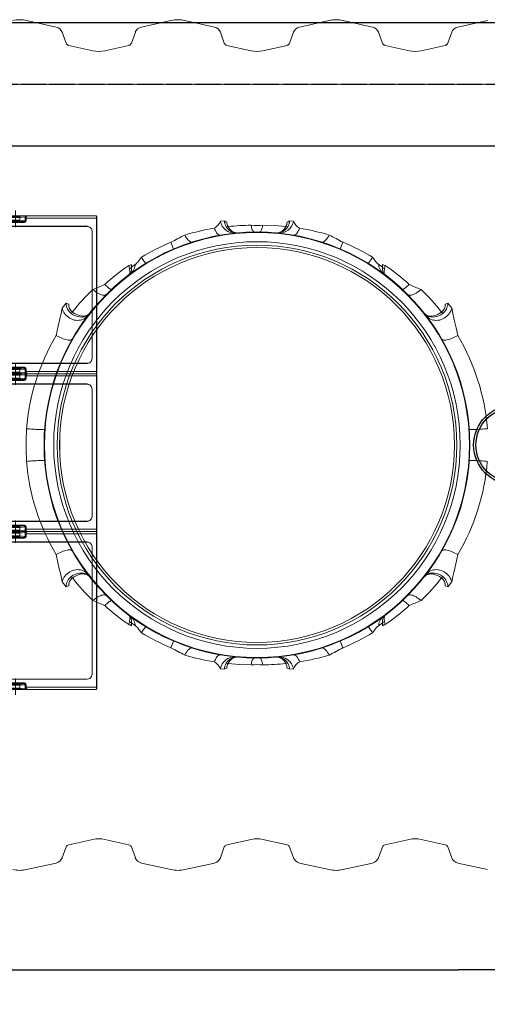
# Model space of a CAD drawing. Units: millimetres. Extents: x 32142 to 37645, y 4245 to 9619.
# Drawn here: x 35216 to 36162, y 4245 to 6236 of the extents above; entities that cross this region are included whole.
import ezdxf

# ---------------------------------------------------------------- set-up
doc = ezdxf.new("R2010")
doc.units = ezdxf.units.MM
doc.linetypes.add('CENTER', pattern=[2, 1.25, -0.25, 0.25, -0.25])
doc.linetypes.add('HIDDEN', pattern=[0.375, 0.25, -0.125])
doc.layers.get('Defpoints').update_dxf_attribs({"lineweight": 0})
for name, color, linetype in [('1', 7, 'Continuous'), ('DEFAULT_1', 7, 'CENTER'), ('rezervoar', 93, 'Continuous')]:
    doc.layers.add(name, color=color, linetype=linetype)
doc.styles.add('SEACAD_Arial', font='arial.ttf')
doc.dimstyles.new('ECO', dxfattribs={"dimtxt": 80, "dimasz": 140, "dimexe": 70, "dimexo": 0, "dimgap": 35, "dimtad": 1, "dimdec": 0, "dimrnd": 10, "dimtxsty": 'SEACAD_Arial', "dimblk1": '_SE_FILLED', "dimblk2": '_SE_FILLED', "dimsah": 1, "dimcen": 70, "dimclrt": 2, "dimadec": 0, "dimazin": 0, "dimtfac": 0.5, "dimtdec": 0, "dimtmove": 0, "dimatfit": 3, "dimfxl": 1, "dimarcsym": 0})

# ---------------------------------------------------------------- blocks, each defined once
blk = doc.blocks.new('_SE_FILLED')
at = {"color": 0}
blk.add_line((0, 0), (-1, 0), dxfattribs=at)
blk.add_solid([(0, 0), (-1, -0.1665), (-1, 0.1665), (0, 0)], dxfattribs=at)
blk = doc.blocks.new('*D27')
at = {"color": 0, "lineweight": -2, "transparency": 16777216}
for p, q in [((33644.2, 5374.9), (33644.2, 4244.6)), ((36243.6, 5375.6), (36243.6, 4244.6)), ((33784.2, 4314.6), (36103.6, 4314.6))]:
    blk.add_line(p, q, dxfattribs=at)
at = {"layer": 'Defpoints', "color": 0, "transparency": 16777216}
for p in [(33644.2, 5374.9), (36243.6, 5375.6), (36243.6, 4314.6)]:
    blk.add_point(p, dxfattribs=at)
at = {"color": 0, "lineweight": -2, "transparency": 16777216, "xscale": 140, "yscale": 140, "zscale": 140, "rotation": 180}
blk.add_blockref('_SE_FILLED', (33644.2, 4314.6), dxfattribs=at)
at = {"color": 0, "lineweight": -2, "transparency": 16777216, "xscale": 140, "yscale": 140, "zscale": 140}
blk.add_blockref('_SE_FILLED', (36243.6, 4314.6), dxfattribs=at)
at = {"color": 2, "transparency": 16777216, "insert": (34943.9, 4390.5), "char_height": 80, "attachment_point": 5, "style": 'SEACAD_Arial'}
blk.add_mtext('2600', dxfattribs=at)
blk = doc.blocks.new('Filter oil box double - top')
at = {"layer": 'rezervoar', "linetype": 'Continuous', "lineweight": 15}
for p, q in [((-323.5, 158.4), (-322.3, 159.6)), ((-322.3, 155.4), (-322.3, 159.6)), ((-322.3, 159.6), (-183.8, 159.6)), ((-183.8, 159.6), (-177.1, 159.6)), ((-180.7, 159), (-183.8, 159.6)), ((-182.6, 159.6), (-183.8, 159.6)), ((-182, 159), (-182.6, 159.6)), ((-177.1, 159.6), (-178.3, 159)), ((-177.1, 159.6), (-177.7, 159.6)), ((-177.7, 159.6), (-177.7, 159)), ((-177.1, 159.6), (-176.5, 159.6)), ((-165.6, 158.4), (-177.1, 159.6)), ((-177.1, 159.6), (-140.2, 159.6)), ((-162.6, 159.6), (-163.8, 159)), ((-154.7, 159.6), (-162.6, 159.6)), ((-158.4, 170.5), (-158.4, 137.2)), ((-153.5, 159), (-154.7, 159.6)), ((-140.2, 159.6), (-151.7, 158.4)), ((-140.2, 159.6), (-133.6, 159.6)), ((-139, 159), (-140.2, 159.6)), ((-139.6, 159.6), (-140.2, 159.6)), ((-139.6, 159), (-139.6, 159.6)), ((-133.6, 159.6), (-136.6, 159)), ((-134.8, 159.6), (-135.4, 159)), ((-133.6, 159.6), (-134.8, 159.6)), ((-133.6, 159.6), (-15.7, 159.6)), ((-7.9, 159.6), (-15.7, 159.6)), ((-15.7, 159.6), (-15.7, 155.4)), ((-7.9, 159.6), (-9.7, 159)), ((-6.7, 159.6), (-9.7, 157.8)), ((-6.7, 159.6), (-7.9, 159.6)), ((-7.9, 159.6), (-4.8, 159.6)), ((-6.7, 159.6), (-6, 158.4)), ((-1.2, 158.4), (-4.8, 159.6)), ((-4.8, 159.6), (-4.8, 158.4)), ((-323.5, 155.4), (-323.5, 158.4)), ((-323.5, -154.7), (-323.5, 155.4)), ((-322.3, -154.7), (-322.3, 155.4)), ((-180.1, 155.4), (-322.3, 155.4)), ((-181.3, 159), (-182, 159)), ((-180.7, 158.4), (-181.3, 159)), ((-178.9, 157.8), (-180.7, 159)), ((-180.7, 157.8), (-180.7, 158.4)), ((-180.1, 156.6), (-180.7, 157.8)), ((-180.1, 155.4), (-180.1, 156.6)), ((-180.1, 149.9), (-180.1, 155.4)), ((-180.1, 155.4), (-178.3, 155.4)), ((-180.1, 149.9), (-178.3, 149.9)), ((-180.1, 149.9), (-179.5, 149.3)), ((-179.5, 149.3), (-179.5, 148.7)), ((-179.5, 148.7), (-178.9, 148.1)), ((-178.3, 159), (-178.9, 157.8)), ((-178.3, 157.2), (-178.9, 157.8)), ((-178.9, 157.8), (-178.3, 157.8)), ((-178.9, 148.1), (-178.9, 147.5)), ((-178.9, 147.5), (-178.3, 146.9)), ((-177.7, 159), (-178.3, 159)), ((-178.3, 159), (-178.3, 157.8)), ((-167.4, 156.6), (-178.3, 157.8)), ((-178.3, 155.4), (-178.3, 157.2)), ((-178.3, 155.4), (-178.3, 149.9)), ((-178.3, 149.9), (-167.4, 151.1)), ((-178.3, 149.9), (-178.3, 149.3)), ((-178.3, 149.3), (-177.7, 149.3)), ((-178.3, 146.9), (-176.5, 146.9)), ((-177.7, 149.3), (-177.7, 148.7)), ((-177.7, 148.7), (-177.1, 148.7)), ((-177.1, 148.7), (-176.5, 148.1)), ((-176.5, 148.1), (-175.9, 148.1)), ((-176.5, 146.9), (-175.9, 146.3)), ((-175.9, 148.1), (-165.6, 149.3)), ((-175.9, 148.1), (-175.9, 146.3)), ((-141.5, 148.1), (-175.9, 148.1)), ((-175.9, 146.3), (-141.5, 146.3)), ((-166.8, 157.8), (-167.4, 156.6)), ((-167.4, 156.6), (-149.9, 156.6)), ((-167.4, 151.1), (-167.4, 156.6)), ((-167.4, 151.1), (-166.8, 149.9)), ((-149.9, 151.1), (-167.4, 151.1)), ((-163.8, 159), (-166.8, 159)), ((-166.8, 159), (-166.2, 159)), ((-165.6, 158.4), (-166.8, 157.8)), ((-166.8, 149.9), (-165.6, 149.3)), ((-166.2, 149.3), (-166.8, 148.7)), ((-166.8, 148.7), (-166.2, 148.7)), ((-166.2, 159), (-165, 159)), ((-163.8, 149.3), (-166.2, 149.3)), ((-163.8, 149.3), (-166.2, 149.3)), ((-166.2, 148.7), (-151.1, 148.7)), ((-165.6, 158.4), (-151.7, 158.4)), ((-151.7, 149.3), (-165.6, 149.3)), ((-165, 159), (-164.4, 158.4)), ((-164.4, 158.4), (-152.9, 158.4)), ((-158.4, 149.3), (-163.8, 149.3)), ((-151.1, 149.3), (-158.4, 149.3)), ((-158.4, 149.3), (-157.8, 149.3)), ((-157.8, 149.3), (-151.1, 149.3)), ((-150.5, 159), (-153.5, 159)), ((-152.9, 158.4), (-151.7, 159)), ((-152.3, 149.9), (-152.3, 150.5)), ((-151.7, 149.3), (-152.3, 149.9)), ((-151.7, 159), (-150.5, 159)), ((-150.5, 157.8), (-151.7, 158.4)), ((-151.7, 149.3), (-150.5, 149.9)), ((-151.7, 149.3), (-141.5, 148.1)), ((-151.1, 149.3), (-151.7, 149.3)), ((-150.5, 148.7), (-151.1, 149.3)), ((-151.1, 148.7), (-150.5, 148.7)), ((-149.9, 156.6), (-150.5, 157.8)), ((-150.5, 149.9), (-149.9, 151.1)), ((-149.9, 156.6), (-139, 157.8)), ((-149.9, 156.6), (-149.9, 151.1)), ((-149.9, 151.1), (-139, 149.9)), ((-141.5, 146.3), (-141.5, 148.1)), ((-141.5, 148.1), (-140.8, 148.1)), ((-141.5, 146.3), (-140.8, 146.9)), ((-140.8, 148.1), (-140.2, 148.7)), ((-140.8, 146.9), (-139, 146.9)), ((-140.2, 148.7), (-139.6, 148.7)), ((-139, 159), (-139.6, 159)), ((-139.6, 148.7), (-139.6, 149.3)), ((-139.6, 149.3), (-139, 149.3)), ((-138.4, 157.8), (-139, 159)), ((-139, 157.8), (-139, 159)), ((-138.4, 157.8), (-139, 157.8)), ((-138.4, 157.8), (-139, 157.2)), ((-139, 157.2), (-139, 149.9)), ((-137.2, 155.4), (-139, 155.4)), ((-137.2, 149.9), (-139, 149.9)), ((-139, 149.3), (-139, 149.9)), ((-139, 146.9), (-138.4, 147.5)), ((-136.6, 159), (-138.4, 157.8)), ((-138.4, 147.5), (-137.8, 148.1)), ((-137.8, 148.7), (-137.2, 149.3)), ((-137.8, 148.1), (-137.8, 148.7)), ((-136.6, 157.8), (-137.2, 157.2)), ((-137.2, 157.2), (-137.2, 155.4)), ((-15.7, 155.4), (-137.2, 155.4)), ((-137.2, 149.9), (-137.2, 155.4)), ((-137.2, 149.3), (-137.2, 149.9)), ((-136, 158.4), (-136.6, 157.8)), ((-135.4, 159), (-136, 158.4)), ((-15.7, -154.7), (-15.7, 155.4)), ((-12.1, 155.4), (-15.7, 155.4)), ((-11.5, 156.6), (-12.1, 155.4)), ((-11.5, 154.7), (-12.1, 155.4)), ((-10.9, 158.4), (-11.5, 156.6)), ((-9.7, 157.8), (-11.5, 154.7)), ((-11.5, 154.7), (-11.5, -154.7)), ((-10.3, 154.1), (-11.5, 154.7)), ((-9.7, 159), (-10.9, 158.4)), ((-9.1, 157.2), (-10.3, 154.1)), ((-10.3, -154.1), (-10.3, 154.1)), ((-6, 154.1), (-10.3, 154.1)), ((-6, 158.4), (-9.1, 157.2)), ((-6, 158.4), (-4.8, 158.4)), ((-6, 158.4), (-6, 154.1)), ((-6, -154.1), (-6, 154.1)), ((-6, 154.1), (-4.8, 154.1)), ((-1.2, 157.2), (-4.8, 158.4)), ((-4.8, 158.4), (-4.8, 154.1)), ((-4.8, 154.1), (0, 154.1)), ((-4.8, 154.1), (-4.8, -154.1)), ((0, 155.4), (-1.2, 158.4)), ((0, 154.1), (-1.2, 157.2)), ((0, 155.4), (0, 154.1)), ((0, 154.1), (0, -154.1)), ((-312.5, 133.6), (-313.7, 128.8)), ((-312.5, 133.6), (-313.7, 128.8)), ((-313.7, 128.8), (-313.7, -128.8)), ((-313.7, 128.8), (-313.7, -128.8)), ((-308.9, 137.2), (-312.5, 133.6)), ((-308.9, 137.2), (-312.5, 133.6)), ((-303.5, 139), (-308.9, 137.2)), ((-303.5, 138.4), (-308.9, 137.2)), ((-303.5, 139), (-303.5, 138.4)), ((-31.4, 139), (-303.5, 139)), ((-303.5, 138.4), (-31.4, 138.4)), ((-31.4, 138.4), (-31.4, 139)), ((-26, 137.2), (-31.4, 139)), ((-26, 137.2), (-31.4, 138.4)), ((-22.4, 133.6), (-26, 137.2)), ((-22.4, 133.6), (-26, 137.2)), ((-21.2, 128.8), (-22.4, 133.6)), ((-20.6, 128.8), (-22.4, 133.6)), ((-21.2, 128.8), (-21.2, -128.8)), ((-21.2, 128.8), (-20.6, 128.8)), ((-20.6, -128.8), (-20.6, 128.8)), ((-313.7, -128.8), (-312.5, -133.6)), ((-313.7, -128.8), (-312.5, -133.6)), ((-312.5, -133.6), (-308.9, -137.2)), ((-312.5, -133.6), (-308.9, -137.2)), ((-308.9, -137.2), (-303.5, -138.4)), ((-308.9, -137.2), (-303.5, -139)), ((-303.5, -139), (-303.5, -138.4)), ((-303.5, -138.4), (-31.4, -138.4)), ((-303.5, -139), (-31.4, -139)), ((-158.4, -137.2), (-158.4, -170.5)), ((-31.4, -138.4), (-26, -137.2)), ((-31.4, -139), (-26, -137.2)), ((-31.4, -138.4), (-31.4, -139)), ((-26, -137.2), (-22.4, -133.6)), ((-26, -137.2), (-22.4, -133.6)), ((-22.4, -133.6), (-21.2, -128.8)), ((-22.4, -133.6), (-20.6, -128.8)), ((-21.2, -128.8), (-20.6, -128.8)), ((-323.5, -158.4), (-323.5, -154.7)), ((-322.3, -159.6), (-323.5, -158.4)), ((-322.3, -154.7), (-322.3, -159.6)), ((-322.3, -154.7), (-180.1, -154.7)), ((-183.8, -159.6), (-180.7, -159)), ((-183.2, -159.6), (-182.6, -159)), ((-182.6, -159), (-182, -159)), ((-182, -159), (-181.3, -158.4)), ((-181.3, -158.4), (-180.7, -157.8)), ((-180.7, -157.8), (-180.1, -157.2)), ((-180.7, -159), (-178.9, -157.8)), ((-179.5, -149.3), (-180.1, -149.9)), ((-180.1, -154.7), (-180.1, -149.9)), ((-178.3, -149.9), (-180.1, -149.9)), ((-180.1, -157.2), (-180.1, -154.7)), ((-180.1, -154.7), (-178.3, -154.7)), ((-178.9, -148.1), (-179.5, -148.7)), ((-179.5, -148.7), (-179.5, -149.3)), ((-178.3, -146.9), (-178.9, -147.5)), ((-178.9, -147.5), (-178.9, -148.1)), ((-178.9, -157.8), (-178.3, -156.6)), ((-178.9, -157.8), (-178.3, -159)), ((-178.3, -157.8), (-178.9, -157.8)), ((-177.1, -146.9), (-178.3, -146.9)), ((-177.7, -149.3), (-178.3, -149.3)), ((-178.3, -149.3), (-178.3, -149.9)), ((-178.3, -156.6), (-178.3, -149.9)), ((-167.4, -151.1), (-178.3, -149.9)), ((-178.3, -157.8), (-167.4, -156.6)), ((-178.3, -157.8), (-178.3, -159)), ((-178.3, -159), (-177.1, -159.6)), ((-178.3, -159), (-177.7, -159)), ((-177.1, -148.7), (-177.7, -148.7)), ((-177.7, -148.7), (-177.7, -149.3)), ((-177.7, -159), (-177.7, -159.6)), ((-176.5, -146.3), (-177.1, -146.9)), ((-176.5, -148.1), (-177.1, -148.7)), ((-177.1, -159.6), (-165.6, -158.4)), ((-175.9, -146.3), (-176.5, -146.3)), ((-175.9, -148.1), (-176.5, -148.1)), ((-175.9, -148.1), (-175.9, -146.3)), ((-175.9, -146.3), (-141.5, -146.3)), ((-165.6, -149.3), (-175.9, -148.1)), ((-175.9, -148.1), (-141.5, -148.1)), ((-166.8, -149.9), (-167.4, -151.1)), ((-167.4, -151.1), (-167.4, -156.6)), ((-167.4, -151.1), (-149.9, -151.1)), ((-149.9, -156.6), (-167.4, -156.6)), ((-167.4, -156.6), (-166.8, -157.8)), ((-165.6, -149.3), (-166.8, -149.9)), ((-166.8, -157.8), (-165.6, -158.4)), ((-166.8, -159), (-162.6, -159)), ((-166.2, -159), (-166.8, -159)), ((-151.1, -148.7), (-166.2, -148.7)), ((-165.6, -158.4), (-166.2, -159)), ((-165.6, -149.3), (-151.7, -149.3)), ((-151.7, -158.4), (-165.6, -158.4)), ((-151.7, -158.4), (-165.6, -158.4)), ((-162.6, -159), (-161.4, -159.6)), ((-158.4, -149.3), (-159, -149.3)), ((-158.4, -149.3), (-153.5, -149.3)), ((-156, -159.6), (-154.7, -159)), ((-154.7, -159), (-150.5, -159)), ((-153.5, -149.3), (-151.1, -148.7)), ((-141.5, -148.1), (-151.7, -149.3)), ((-150.5, -149.9), (-151.7, -149.3)), ((-151.7, -158.4), (-150.5, -157.8)), ((-151.1, -159), (-151.7, -158.4)), ((-151.7, -158.4), (-140.2, -159.6)), ((-150.5, -159), (-151.1, -159)), ((-149.9, -151.1), (-150.5, -149.9)), ((-150.5, -157.8), (-149.9, -156.6)), ((-139, -149.9), (-149.9, -151.1)), ((-149.9, -151.1), (-149.9, -156.6)), ((-149.9, -156.6), (-139, -157.8)), ((-140.8, -146.3), (-141.5, -146.3)), ((-141.5, -146.3), (-141.5, -148.1)), ((-140.8, -148.1), (-141.5, -148.1)), ((-139.6, -146.9), (-140.8, -146.3)), ((-140.2, -148.7), (-140.8, -148.1)), ((-139.6, -148.7), (-140.2, -148.7)), ((-140.2, -159.6), (-139, -159)), ((-139, -146.9), (-139.6, -146.9)), ((-139.6, -149.3), (-139.6, -148.7)), ((-139, -149.3), (-139.6, -149.3)), ((-139.6, -159.6), (-139.6, -159)), ((-139.6, -159), (-139, -159)), ((-138.4, -147.5), (-139, -146.9)), ((-139, -149.9), (-139, -149.3)), ((-139, -149.9), (-137.2, -149.9)), ((-139, -154.7), (-139, -149.9)), ((-137.2, -154.7), (-139, -154.7)), ((-139, -154.7), (-139, -156.6)), ((-139, -156.6), (-138.4, -157.8)), ((-139, -159), (-138.4, -157.8)), ((-138.4, -157.8), (-139, -157.8)), ((-139, -159), (-139, -157.8)), ((-137.8, -148.1), (-138.4, -147.5)), ((-138.4, -157.8), (-136.6, -159)), ((-137.8, -148.7), (-137.8, -148.1)), ((-137.2, -149.3), (-137.8, -148.7)), ((-137.2, -149.9), (-137.2, -149.3)), ((-137.2, -149.9), (-137.2, -154.7)), ((-137.2, -154.7), (-15.7, -154.7)), ((-137.2, -154.7), (-137.2, -157.2)), ((-137.2, -157.2), (-136.6, -157.8)), ((-136.6, -157.8), (-136, -158.4)), ((-136.6, -159), (-133.6, -159.6)), ((-136, -158.4), (-135.4, -159)), ((-135.4, -159), (-134.8, -159)), ((-134.8, -159), (-134.2, -159.6)), ((-15.7, -154.7), (-15.7, -159.6)), ((-12.1, -154.7), (-15.7, -154.7)), ((-12.1, -154.7), (-11.5, -156.6)), ((-12.1, -154.7), (-11.5, -154.7)), ((-11.5, -154.7), (-10.3, -154.1)), ((-11.5, -154.7), (-9.7, -157.8)), ((-11.5, -156.6), (-10.9, -158.4)), ((-10.9, -158.4), (-9.7, -159)), ((-10.3, -154.1), (-9.1, -157.2)), ((-6, -154.1), (-10.3, -154.1)), ((-9.7, -157.8), (-6.7, -159.6)), ((-9.7, -159), (-7.9, -159.6)), ((-9.1, -157.2), (-6, -158.4)), ((-6, -158.4), (-6.7, -159.6)), ((-6, -158.4), (-6, -154.1)), ((-4.8, -154.1), (-6, -154.1)), ((-4.8, -158.4), (-6, -158.4)), ((-4.8, -154.1), (-4.8, -158.4)), ((-4.8, -154.1), (0, -154.1)), ((-4.8, -158.4), (-1.2, -157.2)), ((-4.8, -159.6), (-1.2, -158.4)), ((-4.8, -158.4), (-4.8, -159.6)), ((-1.2, -157.2), (0, -154.1)), ((-1.2, -158.4), (0, -154.7)), ((0, -154.1), (0, -154.7)), ((-183.8, -159.6), (-322.3, -159.6)), ((-177.1, -159.6), (-183.8, -159.6)), ((-183.8, -159.6), (-183.2, -159.6)), ((-177.7, -159.6), (-177.1, -159.6)), ((-176.5, -159.6), (-177.1, -159.6)), ((-176.5, -159.6), (-177.1, -159.6)), ((-140.2, -159.6), (-176.5, -159.6)), ((-161.4, -159.6), (-156, -159.6)), ((-133.6, -159.6), (-140.2, -159.6)), ((-140.2, -159.6), (-139.6, -159.6)), ((-134.2, -159.6), (-133.6, -159.6)), ((-15.7, -159.6), (-133.6, -159.6)), ((-15.7, -159.6), (-7.9, -159.6)), ((-4.8, -159.6), (-7.9, -159.6)), ((-7.9, -159.6), (-6.7, -159.6))]:
    blk.add_line(p, q, dxfattribs=at)
for points in [[(-166.2, -148.7), (-166.2, -148.7), (-166.8, -148.7), (-166.8, -148.7)], [(-166.8, -148.7), (-166.8, -148.7), (-166.2, -148.7), (-166.2, -148.7)], [(-166.2, -148.7), (-166.2, -148.7), (-165.6, -149.3), (-165.6, -149.3)], [(-165.6, -149.3), (-165.6, -149.3), (-166.2, -148.7), (-166.2, -148.7)], [(-166.2, -148.7), (-166.2, -148.7), (-165.6, -149.3), (-165.6, -149.3)], [(-165.6, -149.3), (-165.6, -149.3), (-158.4, -149.3), (-158.4, -149.3)], [(-159, -149.3), (-159, -149.3), (-165.6, -149.3), (-165.6, -149.3)], [(-165.6, -149.3), (-165.6, -149.3), (-165, -149.3), (-165, -149.3)], [(-165, -149.3), (-165, -149.3), (-165, -150.5), (-165, -150.5)], [(-153.5, -149.3), (-153.5, -149.3), (-151.7, -149.3), (-151.7, -149.3)], [(-151.7, -149.3), (-151.7, -149.3), (-151.1, -148.7), (-151.1, -148.7)], [(-151.1, -148.7), (-151.1, -148.7), (-150.5, -148.7), (-150.5, -148.7)], [(-150.5, -148.7), (-150.5, -148.7), (-151.1, -148.7), (-151.1, -148.7)]]:
    blk.add_open_spline(points, degree=3, dxfattribs=at)
blk = doc.blocks.new('*U21')
at = {"color": 7, "linetype": 'Continuous'}
for p, q in [((0, 125), (2939.3, 125)), ((0, -125), (2939.3, -125))]:
    blk.add_line(p, q, dxfattribs=at)
at = {"layer": 'DEFAULT_1', "color": 7, "linetype": 'CENTER'}
blk.add_line((-163, 0), (2962.3, 0), dxfattribs=at)

msp = doc.modelspace()

# ---------------------------------------------------------------- linework, layer by layer
for radius in [80.1, 75.4]:
    msp.add_circle((36214.5, 5375.6), radius)
at = {"layer": '1', "linetype": 'Continuous', "lineweight": 15}
for p, q in [((35230.2, 6234.1), (35290.1, 6220.9)), ((35462.3, 6220.9), (35522.2, 6234.1)), ((35550.2, 6234.1), (35610.1, 6220.9)), ((35782.3, 6220.9), (35842.2, 6234.1)), ((35870.2, 6234.1), (35930.1, 6220.9)), ((36102.3, 6220.9), (36162.2, 6234.1)), ((35302.2, 6210.2), (35310.1, 6188.4)), ((35442.2, 6188.4), (35450.2, 6210.2)), ((35622.2, 6210.2), (35630.1, 6188.4)), ((35762.2, 6188.4), (35770.2, 6210.2)), ((35942.2, 6210.2), (35950.1, 6188.4)), ((36082.2, 6188.4), (36090.2, 6210.2)), ((35315.4, 6183.8), (35364.2, 6173)), ((35388.1, 6173), (35437, 6183.8)), ((35635.4, 6183.8), (35684.2, 6173)), ((35708.1, 6173), (35757, 6183.8)), ((35955.4, 6183.8), (36004.2, 6173)), ((36028.1, 6173), (36077, 6183.8)), ((35630.1, 5829.1), (35622.2, 5828.5)), ((35770.2, 5828.5), (35762.2, 5829.1)), ((35450.2, 5741.4), (35442.5, 5735.5)), ((35949.9, 5735.5), (35942.2, 5741.4)), ((35310.1, 5662.2), (35302.2, 5652.4)), ((36090.2, 5652.4), (36082.2, 5662.2)), ((35297.5, 5396), (35297.5, 5355.1)), ((35302.2, 5098.8), (35310.1, 5089)), ((36082.2, 5089), (36090.2, 5098.8)), ((35442.5, 5015.7), (35450.2, 5009.8)), ((35942.2, 5009.8), (35949.9, 5015.7)), ((35622.2, 4922.7), (35630.1, 4922.1)), ((35762.2, 4922.1), (35770.2, 4922.7)), ((35310.1, 4562.8), (35302.2, 4541)), ((35364.2, 4578.2), (35315.4, 4567.4)), ((35437, 4567.4), (35388.1, 4578.2)), ((35450.2, 4541), (35442.2, 4562.8)), ((35630.1, 4562.8), (35622.2, 4541)), ((35684.2, 4578.2), (35635.4, 4567.4)), ((35757, 4567.4), (35708.1, 4578.2)), ((35770.2, 4541), (35762.2, 4562.8)), ((35950.1, 4562.8), (35942.2, 4541)), ((36004.2, 4578.2), (35955.4, 4567.4)), ((36077, 4567.4), (36028.1, 4578.2)), ((36090.2, 4541), (36082.2, 4562.8)), ((35290.1, 4530.3), (35230.2, 4517)), ((35522.2, 4517), (35462.3, 4530.3)), ((35610.1, 4530.3), (35550.2, 4517)), ((35842.2, 4517), (35782.3, 4530.3)), ((35930.1, 4530.3), (35870.2, 4517)), ((36162.2, 4517), (36102.3, 4530.3))]:
    msp.add_line(p, q, dxfattribs=at)
at = {"layer": '1', "linetype": 'Continuous', "lineweight": 15, "flags": 128}
for points in [[(35621.7, 5799.9), (35620.6, 5799.8), (35619.4, 5800.2), (35618.2, 5800.9), (35617, 5801.9), (35615.8, 5803.2), (35614.6, 5804.9), (35613.4, 5806.9), (35612.2, 5809.1), (35611.1, 5811.5), (35610.1, 5814.2)], [(35656.8, 5804.5), (35656.8, 5804.5), (35656.7, 5804.5), (35656.6, 5804.5), (35656.3, 5804.5), (35655.5, 5804.5), (35653.3, 5804.5), (35650.3, 5804.9), (35647.4, 5805.8), (35642.8, 5808), (35638.6, 5811.2), (35636.1, 5813.9), (35633.9, 5817)], [(35656.8, 5804.5), (35656.8, 5804.5), (35656.7, 5804.5), (35656.6, 5804.5), (35656.4, 5804.5), (35655.7, 5804.5), (35654, 5804.6), (35651.5, 5805.1), (35649.1, 5805.9), (35645.3, 5808.3), (35641.9, 5811.6), (35639.8, 5814.3), (35637.9, 5817.4)], [(35691.1, 5806.3), (35690.2, 5806.5), (35689.3, 5807), (35688.5, 5807.9), (35687.6, 5809.2), (35686.8, 5810.8), (35686.1, 5812.7), (35685.4, 5814.8), (35684.8, 5817.3), (35684.2, 5820)], [(35708.1, 5820), (35707.6, 5817.3), (35707, 5814.8), (35706.3, 5812.7), (35705.5, 5810.8), (35704.7, 5809.2), (35703.9, 5807.9), (35703, 5807), (35702.2, 5806.5), (35701.3, 5806.3)], [(35754.5, 5817.4), (35731.5, 5819.3), (35708.1, 5820)], [(35754.5, 5817.4), (35752.6, 5814.3), (35750.5, 5811.6), (35747, 5808.2), (35743.2, 5805.9), (35740.8, 5805), (35738.4, 5804.6), (35736.7, 5804.5), (35736, 5804.5), (35735.7, 5804.5), (35735.6, 5804.5), (35735.6, 5804.5), (35735.6, 5804.5)], [(35758.5, 5817), (35756.3, 5814), (35753.7, 5811.2), (35749.6, 5808), (35745, 5805.8), (35742, 5804.9), (35739, 5804.5), (35736.9, 5804.5), (35736.1, 5804.5), (35735.8, 5804.5), (35735.6, 5804.5), (35735.6, 5804.5), (35735.6, 5804.5)], [(35782.3, 5814.2), (35781.3, 5811.5), (35780.2, 5809.1), (35779, 5806.9), (35777.8, 5804.9), (35776.6, 5803.2), (35775.3, 5801.9), (35774.1, 5800.9), (35772.9, 5800.2), (35771.8, 5799.8), (35770.6, 5799.9)], [(35565.8, 5786.1), (35564.4, 5785.9), (35563, 5786.1), (35561.5, 5786.7), (35559.9, 5787.6), (35558.2, 5788.9), (35556.6, 5790.6), (35554.9, 5792.6), (35553.3, 5794.9), (35551.7, 5797.4), (35550.2, 5800.2)], [(35842.2, 5800.2), (35840.6, 5797.4), (35839.1, 5794.9), (35837.4, 5792.6), (35835.8, 5790.6), (35834.1, 5788.9), (35832.5, 5787.6), (35830.9, 5786.7), (35829.4, 5786.1), (35827.9, 5785.9), (35826.6, 5786.1)], [(35462.3, 5755.5), (35460.5, 5752.9), (35458.7, 5750.3), (35456.9, 5747.9), (35455.1, 5745.6), (35453.4, 5743.7), (35452.2, 5742.4), (35451, 5741.6), (35450.2, 5741.4)], [(35471.5, 5743.1), (35471.2, 5743.2), (35470.7, 5743.6), (35470, 5744.4), (35469.2, 5745.5), (35468.1, 5747), (35466.9, 5748.7), (35465.5, 5750.7), (35463.9, 5753), (35462.3, 5755.5)], [(35930.1, 5755.5), (35928.4, 5753), (35926.9, 5750.7), (35925.5, 5748.7), (35924.3, 5747), (35923.2, 5745.5), (35922.3, 5744.4), (35921.6, 5743.6), (35921.2, 5743.2), (35920.9, 5743.1)], [(35942.2, 5741.4), (35941.4, 5741.6), (35940.3, 5742.4), (35938.6, 5744), (35937.3, 5745.6), (35934.9, 5748.6), (35932.4, 5752.1), (35930.1, 5755.5)], [(35436.4, 5719.2), (35436.4, 5719.2), (35436.5, 5719.3), (35436.7, 5719.4), (35437.1, 5719.8), (35438.4, 5721), (35440.1, 5723.3), (35441.4, 5726.1), (35442.4, 5730.5), (35442.5, 5735.5)], [(35437, 5738.9), (35437.5, 5735.5), (35438.2, 5732.3)], [(35442.5, 5735.5), (35442.3, 5738.1), (35442.2, 5740.9)], [(35949.9, 5735.5), (35949.8, 5734.5), (35950, 5729.9), (35951.1, 5725.8), (35951.6, 5724.6), (35952.8, 5722.5), (35954.3, 5720.7), (35955.3, 5719.7), (35955.7, 5719.4), (35955.9, 5719.2), (35955.9, 5719.2), (35956, 5719.2)], [(35950.1, 5740.9), (35950.1, 5738.1), (35949.9, 5735.5)], [(35955.4, 5738.9), (35954.8, 5735.5), (35954.1, 5732.3)], [(35436.4, 5719.2), (35436.4, 5719.2), (35436.5, 5719.2), (35436.6, 5719.3), (35436.8, 5719.6), (35437.6, 5720.4), (35438.5, 5722.2), (35439, 5724.3), (35439, 5728), (35438.2, 5732.3)], [(35954.1, 5732.3), (35953.9, 5731.4), (35953.3, 5727.5), (35953.4, 5724.2), (35953.6, 5723.1), (35954.1, 5721.5), (35954.9, 5720.2), (35955.6, 5719.5), (35955.8, 5719.3), (35955.9, 5719.2), (35956, 5719.2), (35956, 5719.2)], [(35402.1, 5690.3), (35401.7, 5690.2), (35401, 5690.3), (35400.1, 5690.7), (35398.9, 5691.4), (35397.5, 5692.3), (35396, 5693.5), (35394.2, 5694.9), (35392.3, 5696.5), (35390.3, 5698.3), (35388.1, 5700.3)], [(36004.2, 5700.3), (36002.1, 5698.3), (36000, 5696.5), (35998.1, 5694.9), (35996.4, 5693.5), (35994.8, 5692.3), (35993.4, 5691.4), (35992.3, 5690.7), (35991.4, 5690.3), (35990.7, 5690.2), (35990.2, 5690.3)], [(35391.9, 5680.5), (35390.8, 5679.6), (35389.4, 5679), (35387.8, 5678.7), (35385.9, 5678.7), (35383.9, 5678.9), (35381.7, 5679.5), (35379.4, 5680.3), (35376.9, 5681.3), (35374.4, 5682.7), (35371.9, 5684.3), (35369.3, 5686), (35366.7, 5688), (35364.2, 5690.2)], [(36028.1, 5690.2), (36025.6, 5688), (36023.1, 5686), (36020.5, 5684.3), (36017.9, 5682.7), (36015.4, 5681.3), (36013, 5680.3), (36010.7, 5679.5), (36008.5, 5678.9), (36006.4, 5678.7), (36004.6, 5678.7), (36003, 5679), (36001.6, 5679.6), (36000.4, 5680.5)], [(35302.2, 5652.4), (35301.6, 5649.2), (35299.9, 5641.6), (35298.1, 5633.4), (35296.1, 5624.7), (35294.1, 5615.8), (35292, 5606.6), (35290.1, 5597.2)], [(35354.2, 5637.5), (35352.3, 5635.3), (35350, 5633.3), (35347.6, 5631.6), (35344.9, 5630.1), (35342.1, 5629), (35339.1, 5628.2), (35336, 5627.8), (35332.9, 5627.6), (35329.7, 5627.9), (35326.5, 5628.4), (35323.4, 5629.3), (35320.4, 5630.5), (35317.4, 5632), (35314.7, 5633.9), (35312.1, 5635.9), (35309.7, 5638.2), (35307.6, 5640.8), (35305.8, 5643.5), (35304.3, 5646.3), (35303.1, 5649.3), (35302.2, 5652.4)], [(35357.6, 5641.9), (35357.6, 5641.9), (35357.6, 5641.9), (35357.5, 5641.8), (35357.3, 5641.5), (35356.9, 5641.1), (35355.9, 5640), (35353.3, 5637.9), (35349.7, 5636.1), (35345.7, 5634.9), (35341.6, 5634.4), (35337.3, 5634.6), (35333.1, 5635.3), (35328.9, 5636.7), (35324.5, 5638.8), (35320.4, 5641.5)], [(35357.6, 5641.9), (35357.6, 5641.9), (35357.6, 5641.9), (35357.5, 5641.8), (35357.4, 5641.6), (35357.1, 5641.3), (35356.3, 5640.5), (35354.2, 5638.9), (35350.9, 5637.3), (35347, 5636.5), (35343.2, 5636.4), (35339.1, 5636.9), (35335.1, 5637.9), (35331, 5639.5), (35326.8, 5641.7), (35322.7, 5644.4)], [(36069.7, 5644.4), (36066, 5641.9), (36062.1, 5639.8), (36058, 5638.1), (36053.9, 5637), (36049.8, 5636.4), (36045.9, 5636.4), (36042.2, 5637.1), (36039, 5638.4), (36036.3, 5640.2), (36035.4, 5641.1), (36035, 5641.6), (36034.8, 5641.8), (36034.8, 5641.9), (36034.7, 5641.9), (36034.7, 5641.9)], [(36072, 5641.5), (36068.2, 5639), (36064.3, 5637), (36060, 5635.5), (36055.7, 5634.6), (36051.4, 5634.4), (36047.2, 5634.7), (36043.2, 5635.8), (36039.6, 5637.6), (36036.6, 5639.9), (36035.5, 5641), (36035.1, 5641.5), (36034.9, 5641.7), (36034.8, 5641.8), (36034.7, 5641.9), (36034.7, 5641.9)], [(36090.2, 5652.4), (36089.3, 5649.3), (36088.1, 5646.3), (36086.5, 5643.5), (36084.7, 5640.8), (36082.6, 5638.2), (36080.3, 5635.9), (36077.7, 5633.9), (36074.9, 5632), (36072, 5630.5), (36069, 5629.3), (36065.8, 5628.4), (36062.7, 5627.9), (36059.5, 5627.6), (36056.3, 5627.8), (36053.2, 5628.2), (36050.3, 5629), (36047.4, 5630.1), (36044.8, 5631.6), (36042.3, 5633.3), (36040.1, 5635.3), (36038.1, 5637.5)], [(36102.3, 5597.2), (36098.9, 5612.9), (36096, 5625.8), (36094.6, 5632.1), (36093.2, 5638.3), (36091.6, 5645.5), (36090.2, 5652.4)], [(35322.6, 5590), (35321.9, 5589.1), (35320.9, 5588.5), (35319.6, 5588), (35318.1, 5587.7), (35316.3, 5587.7), (35314.2, 5587.8), (35312, 5588.2), (35309.6, 5588.7), (35307, 5589.4), (35304.3, 5590.4), (35301.5, 5591.4), (35298.6, 5592.7), (35295.7, 5594.1), (35292.9, 5595.6), (35290.1, 5597.2)], [(36102.3, 5597.2), (36099.5, 5595.6), (36096.6, 5594.1), (36093.7, 5592.7), (36090.9, 5591.4), (36088.1, 5590.4), (36085.4, 5589.4), (36082.8, 5588.7), (36080.4, 5588.2), (36078.1, 5587.8), (36076.1, 5587.7), (36074.3, 5587.7), (36072.7, 5588), (36071.5, 5588.5), (36070.5, 5589.1), (36069.8, 5590)], [(35266.6, 5407.5), (35266.4, 5407.4), (35265.8, 5407.2), (35264.9, 5407.1), (35263.6, 5407), (35262, 5407), (35260.1, 5407), (35257.9, 5407), (35255.4, 5407.1), (35252.6, 5407.2), (35249.7, 5407.3), (35246.7, 5407.5), (35243.4, 5407.7), (35240.2, 5407.9), (35236.8, 5408.1), (35233.5, 5408.4), (35230.2, 5408.6)], [(36162.2, 5408.6), (36158.9, 5408.4), (36155.5, 5408.1), (36152.2, 5407.9), (36148.9, 5407.7), (36145.7, 5407.5), (36142.6, 5407.3), (36139.7, 5407.2), (36137, 5407.1), (36134.5, 5407), (36132.3, 5407), (36130.3, 5407), (36128.7, 5407), (36127.4, 5407.1), (36126.5, 5407.2), (36125.9, 5407.4), (36125.7, 5407.5)], [(35266.6, 5343.7), (35266.4, 5343.8), (35265.8, 5344), (35264.9, 5344.1), (35263.6, 5344.1), (35262, 5344.2), (35260.1, 5344.2), (35257.9, 5344.2), (35255.4, 5344.1), (35252.6, 5344), (35249.7, 5343.9), (35246.7, 5343.7), (35243.4, 5343.5), (35240.2, 5343.3), (35236.8, 5343.1), (35233.5, 5342.8), (35230.2, 5342.6)], [(36162.2, 5342.6), (36158.9, 5342.8), (36155.5, 5343.1), (36152.2, 5343.3), (36148.9, 5343.5), (36145.7, 5343.7), (36142.6, 5343.9), (36139.7, 5344), (36137, 5344.1), (36134.5, 5344.2), (36132.3, 5344.2), (36130.3, 5344.2), (36128.7, 5344.1), (36127.4, 5344.1), (36126.5, 5344), (36125.9, 5343.8), (36125.7, 5343.7)], [(35322.6, 5161.2), (35321.9, 5162.1), (35320.9, 5162.7), (35319.6, 5163.2), (35318.1, 5163.4), (35316.3, 5163.5), (35314.2, 5163.4), (35312, 5163), (35309.6, 5162.5), (35307, 5161.8), (35304.3, 5160.8), (35301.5, 5159.7), (35298.6, 5158.5), (35295.7, 5157.1), (35292.9, 5155.6), (35290.1, 5154)], [(36102.3, 5154), (36099.5, 5155.6), (36096.6, 5157.1), (36093.7, 5158.5), (36090.9, 5159.7), (36088.1, 5160.8), (36085.4, 5161.8), (36082.8, 5162.5), (36080.4, 5163), (36078.1, 5163.4), (36076.1, 5163.5), (36074.3, 5163.4), (36072.7, 5163.2), (36071.5, 5162.7), (36070.5, 5162.1), (36069.8, 5161.2)], [(35290.1, 5154), (35293.4, 5138.3), (35296.3, 5125.4), (35297.8, 5119.1), (35299.2, 5112.9), (35300.8, 5105.7), (35302.2, 5098.8)], [(36090.2, 5098.8), (36090.8, 5101.9), (36092.4, 5109.6), (36094.3, 5117.8), (36096.3, 5126.5), (36098.3, 5135.4), (36100.3, 5144.6), (36102.3, 5154)], [(35354.2, 5113.7), (35352.3, 5115.9), (35350, 5117.9), (35347.6, 5119.6), (35344.9, 5121.1), (35342.1, 5122.2), (35339.1, 5123), (35336, 5123.4), (35332.9, 5123.6), (35329.7, 5123.3), (35326.5, 5122.8), (35323.4, 5121.9), (35320.4, 5120.7), (35317.4, 5119.1), (35314.7, 5117.3), (35312.1, 5115.3), (35309.7, 5112.9), (35307.6, 5110.4), (35305.8, 5107.7), (35304.3, 5104.9), (35303.1, 5101.9), (35302.2, 5098.8)], [(36090.2, 5098.8), (36089.3, 5101.9), (36088.1, 5104.9), (36086.5, 5107.7), (36084.7, 5110.4), (36082.6, 5112.9), (36080.3, 5115.3), (36077.7, 5117.3), (36074.9, 5119.1), (36072, 5120.7), (36069, 5121.9), (36065.8, 5122.8), (36062.7, 5123.3), (36059.5, 5123.6), (36056.3, 5123.4), (36053.2, 5123), (36050.3, 5122.2), (36047.4, 5121.1), (36044.8, 5119.6), (36042.3, 5117.9), (36040.1, 5115.9), (36038.1, 5113.7)], [(35357.6, 5109.3), (35357.6, 5109.3), (35357.6, 5109.3), (35357.5, 5109.4), (35357.3, 5109.7), (35356.8, 5110.2), (35355.7, 5111.3), (35352.8, 5113.6), (35349.2, 5115.3), (35345.1, 5116.4), (35341, 5116.8), (35336.6, 5116.5), (35332.3, 5115.6), (35328.1, 5114.1), (35324.1, 5112.2), (35320.4, 5109.7)], [(35357.6, 5109.3), (35357.6, 5109.3), (35357.6, 5109.3), (35357.5, 5109.4), (35357.3, 5109.6), (35357, 5110), (35356, 5111), (35353.4, 5112.8), (35350.2, 5114.1), (35346.4, 5114.7), (35342.6, 5114.8), (35338.5, 5114.2), (35334.4, 5113.1), (35330.2, 5111.4), (35326.4, 5109.3), (35322.7, 5106.8)], [(36072, 5109.7), (36067.9, 5112.4), (36063.5, 5114.5), (36059.3, 5115.8), (36055, 5116.6), (36050.7, 5116.8), (36046.6, 5116.3), (36042.6, 5115.1), (36039.1, 5113.3), (36036.4, 5111.1), (36035.4, 5110.1), (36035, 5109.6), (36034.9, 5109.4), (36034.8, 5109.3), (36034.7, 5109.3), (36034.7, 5109.3)], [(36069.7, 5106.8), (36065.6, 5109.5), (36061.3, 5111.7), (36057.3, 5113.3), (36053.2, 5114.3), (36049.2, 5114.8), (36045.3, 5114.7), (36041.5, 5113.8), (36038.1, 5112.3), (36036.1, 5110.7), (36035.3, 5109.9), (36035, 5109.6), (36034.8, 5109.4), (36034.8, 5109.3), (36034.7, 5109.3), (36034.7, 5109.3)], [(35391.9, 5070.7), (35390.8, 5071.6), (35389.4, 5072.2), (35387.8, 5072.5), (35385.9, 5072.5), (35383.9, 5072.3), (35381.7, 5071.7), (35379.4, 5070.9), (35376.9, 5069.8), (35374.4, 5068.5), (35371.9, 5066.9), (35369.3, 5065.1), (35366.7, 5063.2), (35364.2, 5061)], [(35402.1, 5060.8), (35401.7, 5061), (35401, 5060.9), (35400.1, 5060.5), (35398.9, 5059.8), (35397.5, 5058.9), (35396, 5057.7), (35394.2, 5056.3), (35392.3, 5054.7), (35390.3, 5052.8), (35388.1, 5050.8)], [(36004.2, 5050.8), (36002.1, 5052.8), (36000, 5054.7), (35998.1, 5056.3), (35996.4, 5057.7), (35994.8, 5058.9), (35993.4, 5059.8), (35992.3, 5060.5), (35991.4, 5060.9), (35990.7, 5061), (35990.2, 5060.8)], [(36028.1, 5061), (36025.6, 5063.2), (36023.1, 5065.1), (36020.5, 5066.9), (36017.9, 5068.5), (36015.4, 5069.8), (36013, 5070.9), (36010.7, 5071.7), (36008.5, 5072.3), (36006.4, 5072.5), (36004.6, 5072.5), (36003, 5072.2), (36001.6, 5071.6), (36000.4, 5070.7)], [(35436.4, 5032), (35436.4, 5032), (35436.5, 5031.9), (35436.6, 5031.8), (35437, 5031.5), (35438.1, 5030.5), (35439.5, 5028.7), (35440.7, 5026.6), (35441.3, 5025.4), (35442.3, 5021.4), (35442.6, 5016.7), (35442.5, 5015.7)], [(35436.4, 5032), (35436.4, 5032), (35436.4, 5032), (35436.5, 5031.9), (35436.8, 5031.7), (35437.4, 5031), (35438.2, 5029.7), (35438.8, 5028.1), (35439, 5027), (35439, 5023.7), (35438.4, 5019.8), (35438.2, 5018.8)], [(35438.2, 5018.8), (35437.6, 5015.8), (35437, 5012.3)], [(35949.9, 5015.7), (35950, 5020.7), (35951, 5025.1), (35952.3, 5027.8), (35954, 5030.2), (35955.2, 5031.4), (35955.7, 5031.8), (35955.9, 5031.9), (35955.9, 5032), (35956, 5032)], [(35954.1, 5018.8), (35953.4, 5023.2), (35953.4, 5026.9), (35953.9, 5029), (35954.8, 5030.8), (35955.5, 5031.6), (35955.8, 5031.9), (35955.9, 5032), (35956, 5032), (35956, 5032)], [(35955.4, 5012.3), (35954.8, 5015.7), (35954.1, 5018.8)], [(35442.2, 5010.3), (35442.3, 5013.1), (35442.5, 5015.7)], [(35450.2, 5009.8), (35450.9, 5009.6), (35452.1, 5008.8), (35453.8, 5007.1), (35455.1, 5005.6), (35457.5, 5002.5), (35459.9, 4999.1), (35462.3, 4995.7)], [(35471.5, 5008.1), (35471.2, 5008), (35470.7, 5007.6), (35470, 5006.8), (35469.2, 5005.7), (35468.1, 5004.2), (35466.9, 5002.5), (35465.5, 5000.4), (35463.9, 4998.2), (35462.3, 4995.7)], [(35930.1, 4995.7), (35928.4, 4998.2), (35926.9, 5000.4), (35925.5, 5002.5), (35924.3, 5004.2), (35923.2, 5005.7), (35922.3, 5006.8), (35921.6, 5007.6), (35921.2, 5008), (35920.9, 5008.1)], [(35930.1, 4995.7), (35931.8, 4998.3), (35933.7, 5000.9), (35935.4, 5003.3), (35937.3, 5005.6), (35938.9, 5007.5), (35940.2, 5008.7), (35941.3, 5009.6), (35942.2, 5009.8)], [(35949.9, 5015.7), (35950.1, 5013.1), (35950.1, 5010.3)], [(35565.8, 4965.1), (35564.4, 4965.3), (35563, 4965.1), (35561.5, 4964.5), (35559.9, 4963.6), (35558.2, 4962.3), (35556.6, 4960.6), (35554.9, 4958.6), (35553.3, 4956.3), (35551.7, 4953.7), (35550.2, 4950.9)], [(35842.2, 4950.9), (35840.6, 4953.7), (35839.1, 4956.3), (35837.4, 4958.6), (35835.8, 4960.6), (35834.1, 4962.3), (35832.5, 4963.6), (35830.9, 4964.5), (35829.4, 4965.1), (35827.9, 4965.3), (35826.6, 4965.1)], [(35621.7, 4951.3), (35620.6, 4951.3), (35619.4, 4951), (35618.2, 4950.3), (35617, 4949.3), (35615.8, 4947.9), (35614.6, 4946.3), (35613.4, 4944.3), (35612.2, 4942.1), (35611.1, 4939.7), (35610.1, 4937)], [(35656.8, 4946.6), (35656.8, 4946.6), (35656.7, 4946.7), (35656.6, 4946.7), (35656.3, 4946.7), (35655.5, 4946.7), (35653.3, 4946.7), (35650.3, 4946.3), (35647.4, 4945.4), (35642.9, 4943.2), (35638.6, 4940), (35636.1, 4937.3), (35633.9, 4934.2)], [(35656.8, 4946.6), (35656.8, 4946.6), (35656.7, 4946.7), (35656.6, 4946.7), (35656.4, 4946.7), (35655.7, 4946.7), (35654, 4946.6), (35651.5, 4946.1), (35649.1, 4945.2), (35645.4, 4942.9), (35641.9, 4939.6), (35639.8, 4936.9), (35637.9, 4933.8)], [(35691.1, 4944.9), (35690.2, 4944.7), (35689.3, 4944.2), (35688.5, 4943.3), (35687.6, 4942), (35686.8, 4940.4), (35686.1, 4938.5), (35685.4, 4936.3), (35684.8, 4933.9), (35684.2, 4931.2)], [(35708.1, 4931.2), (35707.6, 4933.9), (35707, 4936.3), (35706.3, 4938.5), (35705.5, 4940.4), (35704.7, 4942), (35703.9, 4943.3), (35703, 4944.2), (35702.2, 4944.7), (35701.3, 4944.9)], [(35758.5, 4934.2), (35756.3, 4937.3), (35753.8, 4939.9), (35749.6, 4943.2), (35745, 4945.4), (35742, 4946.3), (35739, 4946.7), (35736.9, 4946.7), (35736.1, 4946.7), (35735.8, 4946.7), (35735.6, 4946.7), (35735.6, 4946.6), (35735.6, 4946.6)], [(35754.5, 4933.8), (35752.6, 4936.9), (35750.5, 4939.6), (35747, 4942.9), (35743.3, 4945.2), (35740.8, 4946.1), (35738.4, 4946.6), (35736.7, 4946.7), (35736, 4946.7), (35735.7, 4946.7), (35735.6, 4946.7), (35735.6, 4946.6), (35735.6, 4946.6)], [(35782.3, 4937), (35781.3, 4939.7), (35780.2, 4942.1), (35779, 4944.3), (35777.8, 4946.3), (35776.6, 4947.9), (35775.3, 4949.3), (35774.1, 4950.3), (35772.9, 4951), (35771.8, 4951.3), (35770.6, 4951.3)], [(35637.9, 4933.8), (35660.9, 4931.9), (35684.2, 4931.2)]]:
    msp.add_lwpolyline(points, dxfattribs=at)
at = {"layer": '1', "linetype": 'Continuous', "lineweight": 15}
for radius in [430.8, 429.8, 411.2, 404.3, 399.3]:
    msp.add_circle((35696.2, 5375.6), radius, dxfattribs=at)
for centre, radius, start, end in [((35216.2, 6170.9), 64.8, 77.5, 102.5), ((35536.2, 6170.9), 64.8, 77.5, 102.5), ((35856.2, 6170.9), 64.8, 77.5, 102.5), ((35286.4, 6204.5), 16.8, 20, 77.5), ((35465.9, 6204.5), 16.8, 102.5, 160), ((35606.4, 6204.5), 16.8, 20, 77.5), ((35785.9, 6204.5), 16.8, 102.5, 160), ((35926.4, 6204.5), 16.8, 20, 77.5), ((36105.9, 6204.5), 16.8, 102.5, 160), ((35316.9, 6190.9), 7.2, 200, 257.5), ((35376.2, 6226.9), 55.2, 257.5, 282.5), ((35435.4, 6190.9), 7.2, 282.5, 340), ((35636.9, 6190.9), 7.2, 200, 257.5), ((35696.2, 6226.9), 55.2, 257.5, 282.5), ((35755.4, 6190.9), 7.2, 282.5, 340), ((35956.9, 6190.9), 7.2, 200, 257.5), ((36016.2, 6226.9), 55.2, 257.5, 282.5), ((36075.4, 6190.9), 7.2, 282.5, 340), ((35687.1, 5349), 471.5, 99.4063, 106.8794), ((35594.6, 5839.7), 29.8, 301.2882, 337.9383), ((35651.1, 5833.4), 29.3, 189.6128, 274.5483), ((35654.7, 5830.1), 24.6, 182.344, 212.0914), ((35635.7, 5833.8), 7.29, 220.4858, 267.372), ((35635.3, 5822.9), 6.02, 256.2304, 295.1052), ((35652.7, 5826.4), 17.3, 179.6039, 211.2766), ((35687.6, 5343.9), 476.1, 90.4014, 95.991), ((35696.2, 6008.5), 188.9, 266.3743, 273.6257), ((35741.3, 5833.3), 29.2, 265.3881, 350.4508), ((35739.7, 5826.4), 17.3, 328.7256, 0.3932), ((35757, 5822.9), 6.02, 244.8946, 283.7698), ((35756.7, 5833.8), 7.29, 272.628, 319.5142), ((35737.6, 5830.1), 24.6, 327.9084, 357.6557), ((35797.9, 5839.8), 29.9, 202.1142, 238.6593), ((35705.2, 5349), 471.5, 73.1206, 80.5936), ((35826.7, 5239), 625.6, 116.2285, 119.1295), ((35563.7, 5235.2), 629.9, 60.8802, 63.7617), ((35702.3, 5351.6), 469.8, 112.5458, 120.7171), ((35385.7, 5725), 149.2, 18.3193, 23.9257), ((35994.9, 5729.5), 136.7, 155.8161, 161.9389), ((35690.1, 5351.6), 469.8, 59.2828, 67.4542), ((35697.7, 5357.9), 461.6, 124.384, 132.1154), ((35436.9, 5746.9), 7.99, 271.0028, 312.0241), ((35436.4, 5739.2), 7.09, 284.5531, 328.7772), ((35424, 5742.6), 26.2, 307.1493, 357.268), ((35968.3, 5742.6), 26.2, 182.7319, 232.851), ((35955.9, 5739.2), 7.09, 211.2228, 255.4461), ((35955.5, 5746.9), 7.99, 227.9763, 268.9969), ((35694.7, 5357.9), 461.6, 47.8846, 55.616), ((35206.1, 6095.2), 434.8, 291.3236, 294.7454), ((36185.6, 6093.7), 433.2, 245.2482, 248.6829), ((35673.2, 5368), 446.4, 133.8049, 141.7494), ((35719.1, 5368), 446.5, 38.2514, 46.1943), ((35336.9, 5662.5), 26.8, 180.6758, 231.8898), ((35315.4, 5669.8), 9.23, 235.6424, 269.9891), ((35334.9, 5659.7), 19.5, 177.2072, 231.3583), ((36057.5, 5659.7), 19.6, 308.6644, 2.7709), ((36055.4, 5662.5), 26.8, 308.1099, 359.3248), ((36077, 5669.8), 9.23, 270.0102, 304.3584), ((35233.1, 5711.8), 112.1, 321.1268, 323.0198), ((36158.9, 5711.6), 111.7, 216.9762, 218.8758), ((35663.1, 5375), 434.2, 149.2243, 175.5637), ((35729.3, 5375), 434.2, 4.4358, 30.7762), ((35859.2, 5375.6), 629.9, 176.9934, 183.0066), ((35663.1, 5376.1), 434.2, 184.4358, 210.7762), ((35729.2, 5376.1), 434.2, 329.2243, 355.5637), ((35336.9, 5088.7), 26.8, 128.097, 179.3374), ((35334.9, 5091.5), 19.6, 128.6638, 182.7707), ((35233.1, 5039.4), 112.1, 36.9802, 38.8732), ((35673.3, 5383.2), 446.4, 218.2512, 226.1945), ((35719.1, 5383.2), 446.4, 313.8051, 321.7492), ((36158.9, 5039.6), 111.7, 141.1242, 143.0238), ((36057.5, 5091.5), 19.5, 357.2069, 51.3578), ((36055.4, 5088.7), 26.8, 0.6752, 51.8901), ((35315.4, 5081.4), 9.23, 90.0109, 124.3576), ((36077, 5081.4), 9.23, 55.6416, 89.9898), ((35206.7, 4657.4), 433.2, 65.2483, 68.6827), ((36186.2, 4656), 434.8, 111.3234, 114.7455), ((35697.7, 5393.3), 461.6, 227.8846, 235.616), ((35694.7, 5393.3), 461.6, 304.384, 312.1154), ((35436.4, 5012), 7.09, 31.2228, 75.4469), ((35424, 5008.6), 26.2, 2.732, 52.8507), ((35968.3, 5008.6), 26.2, 127.149, 177.2681), ((35955.9, 5012), 7.09, 104.5539, 148.7772), ((35436.9, 5004.3), 7.99, 47.9759, 88.9972), ((35955.5, 5004.3), 7.99, 91.0031, 132.0237), ((35702.3, 5399.6), 469.8, 239.2828, 247.4543), ((35385.7, 5026.2), 149.2, 336.0743, 341.6807), ((35994.9, 5021.7), 136.7, 198.0611, 204.1839), ((35690.1, 5399.6), 469.8, 292.5458, 300.7171), ((35828.7, 5515.9), 629.8, 240.8801, 243.7619), ((35565.6, 5512.2), 625.7, 296.2286, 299.1295), ((35687.1, 5402.1), 471.5, 253.1205, 260.5937), ((35651.1, 4917.8), 29.3, 85.4517, 170.3872), ((35741.3, 4917.8), 29.2, 9.5492, 94.6119), ((35705.2, 5402.1), 471.5, 279.4064, 286.8794), ((35594.5, 4911.4), 29.9, 22.115, 58.6585), ((35654.7, 4921.1), 24.6, 147.907, 177.6576), ((35635.7, 4917.4), 7.29, 92.628, 139.5142), ((35635.3, 4928.3), 6.02, 64.8948, 103.7696), ((35652.7, 4924.8), 17.3, 148.7258, 180.3938), ((35696.2, 4742.6), 188.9, 86.3743, 93.6257), ((35704.8, 5407.3), 476.1, 270.4014, 275.991), ((35757, 4928.3), 6.02, 76.2302, 115.1054), ((35739.7, 4924.8), 17.3, 359.6035, 31.2776), ((35756.7, 4917.4), 7.29, 40.4858, 87.372), ((35737.6, 4921.1), 24.6, 2.3443, 32.0916), ((35797.8, 4911.5), 29.8, 121.2876, 157.9389), ((35376.2, 4524.3), 55.2, 77.5, 102.5), ((35696.2, 4524.3), 55.2, 77.5, 102.5), ((36016.2, 4524.3), 55.2, 77.5, 102.5), ((35316.9, 4560.3), 7.2, 102.5, 160), ((35435.4, 4560.3), 7.2, 20, 77.5), ((35636.9, 4560.3), 7.2, 102.5, 160), ((35755.4, 4560.3), 7.2, 20, 77.5), ((35956.9, 4560.3), 7.2, 102.5, 160), ((36075.4, 4560.3), 7.2, 20, 77.5), ((35286.4, 4546.7), 16.8, 282.5, 340), ((35465.9, 4546.7), 16.8, 200, 257.5), ((35606.4, 4546.7), 16.8, 282.5, 340), ((35785.9, 4546.7), 16.8, 200, 257.5), ((35926.4, 4546.7), 16.8, 282.5, 340), ((36105.9, 4546.7), 16.8, 200, 257.5), ((35216.2, 4580.3), 64.8, 257.5, 282.5), ((35536.2, 4580.3), 64.8, 257.5, 282.5), ((35856.2, 4580.3), 64.8, 257.5, 282.5)]:
    msp.add_arc(centre, radius, start, end, dxfattribs=at)

# ---------------------------------------------------------------- block references
msp.add_blockref('*U21', (33576.5, 6105.3))
at = {"linetype": 'HIDDEN', "xscale": -1}
for p in [(35049, 5679.2), (35049, 5360), (35049, 5040.8)]:
    msp.add_blockref('Filter oil box double - top', p, dxfattribs=at)

# ---------------------------------------------------------------- dimensions: what is measured, and where the dimension line sits
at = {"color": 2}
dim = msp.add_linear_dim(base=(36243.6, 4314.6), p1=(33644.2, 5374.9), p2=(36243.6, 5375.6), dimstyle='ECO', dxfattribs=at)
dim.commit()
dim.dimension.update_dxf_attribs({"geometry": '*D27', "text_midpoint": (34943.9, 4314.6), "dimtype": 160})

doc.saveas('drawing.dxf')
